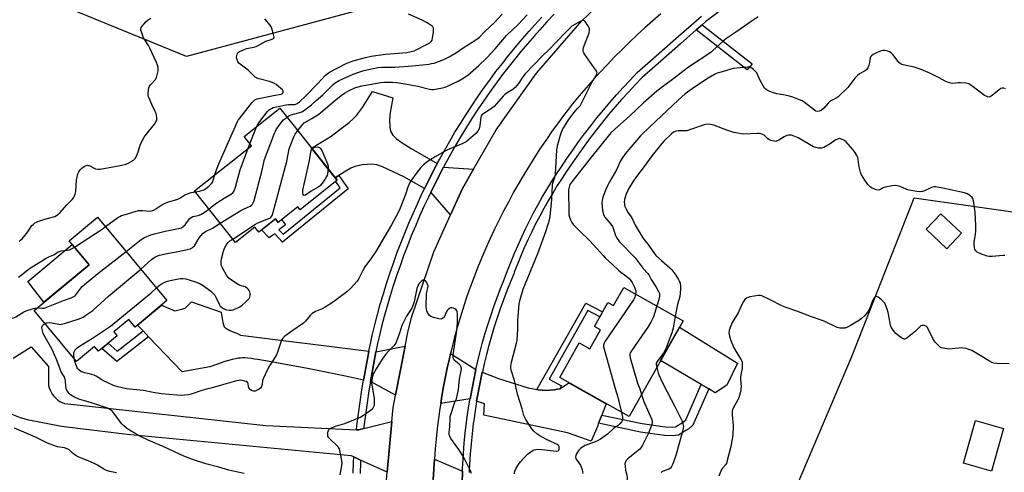
# Model space of a CAD drawing. Units: inches. Extents: x 1195769 to 1201769, y 541456 to 545456.
# Drawn here: x 1197586 to 1198078, y 541736 to 541962 of the extents above; entities that cross this region are included whole.
import ezdxf

# ---------------------------------------------------------------- set-up
doc = ezdxf.new("R2010")
doc.units = ezdxf.units.IN
doc.header["$MEASUREMENT"] = 0
for name, color, linetype in [('BLDG-Footprint', 5, 'Continuous'), ('CULTRL-Pad', 6, 'Continuous'), ('NTRL-Trees', 3, 'Continuous'), ('TRANS-Driveway', 251, 'Continuous'), ('TRANS-Non Street Sidewalk', 7, 'Continuous'), ('TRANS-Road', 130, 'Continuous'), ('TRANS-Street Sidewalk', 7, 'Continuous'), ('Undefined', 1, 'Continuous')]:
    doc.layers.add(name, color=color, linetype=linetype)

msp = doc.modelspace()

# ---------------------------------------------------------------- linework, layer by layer
at = {"layer": 'BLDG-Footprint'}
for points, elevation in [([(1197744.69, 541881.39), (1197726.17, 541866.71), (1197725.02, 541868.17), (1197715.22, 541860.4), (1197713.86, 541862.11), (1197705.53, 541855.5), (1197703.56, 541857.99), (1197693.88, 541850.31), (1197673.44, 541876.09), (1197701.91, 541898.67), (1197698.28, 541903.26), (1197716.12, 541917.41)], 375.54), ([(1198056.32, 541854.93), (1198049.02, 541847.2), (1198038.66, 541856.99), (1198045.95, 541864.72)], 371.56), ([(1197659.69, 541821.37), (1197643.77, 541808.15), (1197640.59, 541811.98), (1197633.18, 541805.83), (1197634.84, 541803.84), (1197625.56, 541796.12), (1197623.59, 541798.48), (1197614.55, 541790.97), (1197593.39, 541816.46), (1197620.79, 541839.22), (1197610.83, 541851.21), (1197625.08, 541863.04)], 374.79), ([(1197887.8, 541827.95), (1197917.34, 541811.33), (1197890.41, 541763.46), (1197855.78, 541782.94), (1197865.53, 541800.28), (1197870.86, 541797.28), (1197876.15, 541806.69), (1197873.07, 541808.42), (1197879.85, 541820.47), (1197882.69, 541818.87)], 376.15), ([(1198077.32, 541757.58), (1198071.25, 541736.3), (1198057.33, 541740.27), (1198063.39, 541761.55)], 369.43)]:
    msp.add_lwpolyline(points, close=True, dxfattribs=dict(at, elevation=elevation))
at = {"layer": 'CULTRL-Pad'}
for points in [[(1197620.79, 541839.22), (1197598.27, 541820.51), (1197590.29, 541830.92), (1197612.43, 541849.28)], [(1197939.15, 541779.15), (1197933.31, 541775.38), (1197930.14, 541777.25), (1197926.4, 541779.45), (1197906.14, 541791.43), (1197915.54, 541808.14), (1197944.56, 541790.17)]]:
    msp.add_lwpolyline(points, close=True, dxfattribs=at)
at = {"layer": 'NTRL-Trees'}
msp.add_lwpolyline([(1198042.74, 542392.3), (1198060.1, 542359.75), (1198067.06, 542298.06), (1197958.51, 542227.37), (1197910.37, 542086.33), (1197865.21, 542014.94), (1197764.97, 541968.84), (1197669.5, 541943.11), (1197595.72, 541973.49), (1197571.85, 542040.76)], dxfattribs=at)
msp.add_lwpolyline([(1198184.26, 541698.1), (1198067.31, 541456.35), (1197987.08, 541456.36), (1197986.28, 541490.23), (1197965.24, 541708.18), (1198001.51, 541793.38), (1198032.76, 541872.63), (1198094.83, 541863.85), (1198145.32, 541798.21), (1198188, 541762.97)], close=True, dxfattribs=at)
at = {"layer": 'TRANS-Driveway'}
for points in [[(1197794.66, 541889.71), (1197794.23, 541888.92), (1197794.16, 541888.8), (1197788.31, 541877.27), (1197777.87, 541883.11), (1197767.24, 541888.19), (1197764.54, 541889.08), (1197762.02, 541889.42), (1197757.36, 541889.08), (1197753.44, 541888.29), (1197751.56, 541887.49), (1197749.49, 541886.37), (1197745.53, 541883.83), (1197743.69, 541882.65), (1197731.93, 541897.48), (1197741.14, 541903.06), (1197750.67, 541910.28), (1197752.71, 541912.04), (1197754.33, 541913.73), (1197757.27, 541917.79), (1197762.27, 541925.68), (1197772.48, 541922.62), (1197771.09, 541915.23), (1197770.78, 541911.61), (1197770.93, 541908.15), (1197771.34, 541905.85), (1197772.47, 541903.97), (1197774.33, 541902.14), (1197777.11, 541900.1), (1197781.53, 541897.33)], [(1197812.75, 541887.02), (1197807.18, 541877.32), (1197801.23, 541864.14), (1197791.4, 541875.54), (1197797.72, 541887.94)], [(1197760.5, 541796.17), (1197760.46, 541796), (1197757.91, 541782.34), (1197757.8, 541781.67), (1197748.87, 541783.62), (1197729.86, 541787.41), (1197723.48, 541788.66), (1197717.12, 541789.85), (1197714.38, 541790.33), (1197711.71, 541790.78), (1197705.08, 541791.93), (1197703.39, 541792.2), (1197701.71, 541792.43), (1197700.1, 541792.6), (1197698.59, 541792.71), (1197697.48, 541792.74), (1197696.49, 541792.7), (1197695.25, 541792.56), (1197693.92, 541792.33), (1197693.09, 541792.15), (1197692.24, 541791.95), (1197690.46, 541791.48), (1197688.6, 541790.92), (1197686.68, 541790.3), (1197684.38, 541789.52), (1197681.05, 541788.35), (1197667.27, 541785.76), (1197650.54, 541803.32), (1197647.75, 541806.24), (1197644.98, 541809.15), (1197657, 541819.14), (1197663.6, 541816.3), (1197667, 541817.07), (1197668.82, 541817.6), (1197671.93, 541820.79), (1197686.68, 541815.56), (1197686.9, 541814.33), (1197687.36, 541811.39), (1197687.54, 541810.45), (1197687.68, 541809.88), (1197687.92, 541809.13), (1197688.11, 541808.69), (1197688.33, 541808.32), (1197688.6, 541808.01), (1197688.96, 541807.71), (1197689.4, 541807.4), (1197689.92, 541807.09), (1197690.51, 541806.78), (1197691.15, 541806.47), (1197692.21, 541806.01), (1197694.89, 541804.93), (1197696.47, 541804.16)], [(1197773.8, 541774.08), (1197761.26, 541780.91), (1197764.02, 541795.73), (1197778.57, 541798.62)], [(1197813.9, 541786.97), (1197811.16, 541773.2), (1197811.02, 541772.39), (1197796.36, 541770.05), (1197796.75, 541772.57), (1197797.62, 541777.58), (1197798.57, 541782.58), (1197799.6, 541787.56), (1197800.7, 541792.53), (1197801.29, 541795)], [(1197844.35, 541777), (1197844.94, 541776.89), (1197847.08, 541776.64), (1197849.09, 541776.54), (1197850.87, 541776.61), (1197852.97, 541776.81), (1197854.62, 541777.07), (1197855.89, 541777.38), (1197857.22, 541778.08), (1197860.34, 541780.37), (1197878.97, 541769.89), (1197876.76, 541764.21), (1197875.18, 541760.14), (1197874.55, 541758.52), (1197871.42, 541751.18), (1197859.63, 541755.32), (1197817.86, 541764.1), (1197818.18, 541769.88), (1197814.29, 541771.24), (1197814.58, 541772.89), (1197817.13, 541785.7), (1197825.28, 541782.51), (1197834.12, 541779.57), (1197840.04, 541777.9), (1197842.69, 541777.29)], [(1197807.21, 541736.24), (1197806.83, 541723.53), (1197806.82, 541722), (1197804.76, 541722.33), (1197792.43, 541719.37), (1197792.43, 541721.91), (1197792.5, 541727), (1197792.65, 541732.09), (1197792.89, 541737.17), (1197793.2, 541742.25)]]:
    msp.add_lwpolyline(points, close=True, dxfattribs=at)
at = {"layer": 'TRANS-Non Street Sidewalk'}
for points in [[(1197923.9, 541956.45), (1197926.87, 541959.04), (1197951.79, 541939.54), (1197949.35, 541936.53)], [(1197743.69, 541882.65), (1197745.53, 541883.83), (1197750.11, 541877.08), (1197717.44, 541850.54), (1197713.57, 541854.67), (1197710.74, 541852.64), (1197706.94, 541856.62), (1197709.69, 541858.81), (1197711.97, 541860.61), (1197713.86, 541862.11), (1197715.22, 541860.4), (1197716.93, 541861.76), (1197718.85, 541859.18), (1197715.61, 541856.72), (1197717.71, 541854.48), (1197746.23, 541877.65), (1197744.04, 541880.88), (1197744.69, 541881.39)], [(1197855.89, 541777.38), (1197854.62, 541777.07), (1197852.97, 541776.81), (1197850.87, 541776.61), (1197849.09, 541776.54), (1197847.08, 541776.64), (1197844.94, 541776.89), (1197844.35, 541777), (1197868.75, 541820.14), (1197877.19, 541815.76), (1197875.8, 541813.28), (1197869.87, 541816.35), (1197850.52, 541782.12), (1197856.68, 541778.81)], [(1197650.54, 541803.32), (1197634.66, 541790.96), (1197627.16, 541797.46), (1197630.3, 541800.06), (1197634.8, 541796.16), (1197647.75, 541806.24)], [(1197875.18, 541760.14), (1197876.76, 541764.21), (1197896.92, 541759.96), (1197908.42, 541758.31), (1197911.91, 541758.14), (1197913.58, 541758.31), (1197914.88, 541759.12), (1197916.47, 541760.09), (1197917.62, 541760.84), (1197918.7, 541761.8), (1197926.4, 541779.45), (1197930.14, 541777.25), (1197922.27, 541759.21), (1197920.24, 541757.4), (1197918.76, 541756.45), (1197917.15, 541755.47), (1197915.02, 541754.12), (1197912.02, 541753.82), (1197908, 541754.02), (1197896.17, 541755.72)]]:
    msp.add_lwpolyline(points, close=True, dxfattribs=at)
at = {"layer": 'TRANS-Road'}
for points in [[(1197769.05, 541730.03), (1197769.58, 541735.69), (1197771.96, 541760.95), (1197772.62, 541768.02), (1197773.8, 541774.08), (1197778.57, 541798.62), (1197779.9, 541805.47), (1197781.81, 541812.91), (1197792.91, 541845.74), (1197801.23, 541864.14), (1197807.18, 541877.32), (1197812.75, 541887.02), (1197824.01, 541906.63), (1197844.1, 541934.87), (1197866.85, 541961.01), (1197887.26, 541980.61)], [(1197906.21, 541964.45), (1197902.23, 541961.02), (1197898.31, 541957.53), (1197894.45, 541953.98), (1197890.64, 541950.37), (1197886.88, 541946.71), (1197883.18, 541942.99), (1197879.54, 541939.21), (1197875.95, 541935.37), (1197872.43, 541931.49), (1197868.96, 541927.55), (1197865.55, 541923.55), (1197862.21, 541919.51), (1197858.93, 541915.41), (1197858.17, 541914.45), (1197855.09, 541910.29), (1197852.06, 541906.08), (1197849.11, 541901.83), (1197846.21, 541897.53), (1197843.39, 541893.19), (1197840.63, 541888.8), (1197837.94, 541884.38), (1197835.32, 541879.91), (1197832.77, 541875.4), (1197830.29, 541870.85), (1197827.88, 541866.27), (1197825.54, 541861.65), (1197823.27, 541856.99), (1197821.08, 541852.3), (1197820.44, 541850.88), (1197818.95, 541847.57), (1197816.9, 541842.81), (1197814.93, 541838.03), (1197813.03, 541833.21), (1197811.2, 541828.36), (1197810.6, 541826.73), (1197808.96, 541821.91), (1197807.39, 541817.07), (1197805.9, 541812.21), (1197804.48, 541807.32), (1197803.15, 541802.41), (1197801.89, 541797.48), (1197801.29, 541795), (1197800.7, 541792.53), (1197799.6, 541787.56), (1197798.57, 541782.58), (1197797.62, 541777.58), (1197796.75, 541772.57), (1197796.36, 541770.05), (1197795.96, 541767.54), (1197795.25, 541762.5), (1197794.62, 541757.45), (1197794.07, 541752.39), (1197793.6, 541747.32), (1197793.2, 541742.25), (1197792.89, 541737.17), (1197792.65, 541732.09)], [(1197582.98, 541792.58), (1197592, 541798.24), (1197600.55, 541788.42), (1197600.6, 541778.96), (1197600.92, 541777.79), (1197601.35, 541776.66), (1197601.89, 541775.58), (1197602.53, 541774.56), (1197603.28, 541773.61), (1197603.5, 541773.35), (1197604.36, 541772.5), (1197605.29, 541771.73), (1197606.3, 541771.06), (1197607.37, 541770.49), (1197608.48, 541770.03), (1197608.73, 541769.95), (1197709, 541759.06), (1197754.3, 541756.88), (1197754.41, 541756.88), (1197755.49, 541756.83), (1197757.92, 541757.44), (1197771.96, 541760.95), (1197769.58, 541735.69), (1197756.39, 541741.77), (1197752.98, 541743.34), (1197751.72, 541743.92), (1197639.79, 541754.47), (1197607.14, 541758.56), (1197590.81, 541761.63), (1197586.51, 541762.88), (1197582.35, 541764.53)]]:
    msp.add_lwpolyline(points, dxfattribs=at)
at = {"layer": 'TRANS-Street Sidewalk'}
for points in [[(1197954.65, 541980.22), (1197928.73, 541960.66), (1197926.87, 541959.04), (1197923.9, 541956.45), (1197916.02, 541949.57), (1197903.36, 541938.41), (1197896.86, 541932.65), (1197893.41, 541929.07), (1197890.02, 541925.43), (1197886.68, 541921.74), (1197883.41, 541917.99), (1197880.19, 541914.2), (1197877.04, 541910.35), (1197873.95, 541906.45), (1197870.92, 541902.51), (1197867.96, 541898.51), (1197865.06, 541894.47), (1197862.23, 541890.38), (1197859.46, 541886.24), (1197859.37, 541886.11), (1197856.93, 541882.45), (1197854.56, 541878.75), (1197852.26, 541875), (1197850.02, 541871.21), (1197847.85, 541867.38), (1197845.76, 541863.52), (1197843.73, 541859.61), (1197841.78, 541855.67), (1197839.89, 541851.69), (1197838.08, 541847.69), (1197836.35, 541843.65), (1197834.68, 541839.57), (1197833.1, 541835.47), (1197832.95, 541835.09), (1197831.12, 541830.68), (1197829.37, 541826.23), (1197827.69, 541821.76), (1197826.09, 541817.26), (1197824.56, 541812.73), (1197823.1, 541808.18), (1197821.72, 541803.6), (1197820.42, 541799), (1197819.2, 541794.39), (1197818.06, 541789.74), (1197817.16, 541785.83), (1197817.13, 541785.7), (1197814.58, 541772.89), (1197814.29, 541771.24), (1197814.25, 541771.02), (1197813.5, 541766.3), (1197812.82, 541761.57), (1197812.62, 541760.03), (1197812.05, 541754.94), (1197811.55, 541749.84), (1197811.13, 541744.73), (1197810.79, 541739.62), (1197810.63, 541736.4), (1197810.61, 541735.63)], [(1197852.99, 541964.39), (1197849.41, 541960.48), (1197845.89, 541956.52), (1197843.13, 541953.45), (1197839.73, 541949.56), (1197836.39, 541945.62), (1197833.12, 541941.62), (1197829.9, 541937.58), (1197826.75, 541933.48), (1197823.67, 541929.34), (1197820.64, 541925.15), (1197817.68, 541920.91), (1197814.79, 541916.63), (1197811.96, 541912.31), (1197809.21, 541907.94), (1197806.51, 541903.53), (1197803.89, 541899.08), (1197801.34, 541894.58), (1197798.86, 541890.05), (1197797.72, 541887.94), (1197791.4, 541875.54), (1197790.2, 541873.06), (1197787.96, 541868.26), (1197785.79, 541863.43), (1197783.69, 541858.56), (1197781.67, 541853.66), (1197779.72, 541848.73), (1197777.85, 541843.77), (1197776.05, 541838.78), (1197774.33, 541833.77), (1197772.68, 541828.73), (1197771.11, 541823.67), (1197769.62, 541818.58), (1197768.2, 541813.48), (1197766.86, 541808.35), (1197765.59, 541803.2), (1197764.88, 541799.91), (1197764.02, 541795.73), (1197761.26, 541780.91), (1197760.49, 541776.28), (1197759.59, 541770.33), (1197758.77, 541764.38), (1197758.03, 541758.42), (1197757.92, 541757.44), (1197755.49, 541756.83), (1197754.41, 541756.88), (1197754.3, 541756.88), (1197754.52, 541758.83), (1197755.27, 541764.84), (1197756.09, 541770.84), (1197757, 541776.83), (1197757.8, 541781.67), (1197757.91, 541782.34), (1197760.46, 541796), (1197760.5, 541796.17), (1197761.42, 541800.64), (1197762.15, 541804), (1197763.43, 541809.22), (1197764.78, 541814.4), (1197766.21, 541819.56), (1197767.72, 541824.69), (1197769.31, 541829.81), (1197770.97, 541834.89), (1197772.71, 541839.96), (1197774.53, 541845), (1197776.42, 541850), (1197778.39, 541854.98), (1197780.43, 541859.93), (1197782.55, 541864.85), (1197784.74, 541869.73), (1197787, 541874.59), (1197788.2, 541877.06), (1197788.31, 541877.27), (1197794.16, 541888.8), (1197794.23, 541888.92), (1197794.66, 541889.71), (1197795.75, 541891.74), (1197798.25, 541896.31), (1197800.83, 541900.85), (1197803.48, 541905.35), (1197806.2, 541909.81), (1197808.99, 541914.22), (1197811.84, 541918.59), (1197814.77, 541922.92), (1197817.76, 541927.2), (1197820.81, 541931.43), (1197823.93, 541935.62), (1197827.12, 541939.76), (1197830.36, 541943.84), (1197833.68, 541947.88), (1197837.05, 541951.87), (1197840.48, 541955.8), (1197843.25, 541958.88), (1197846.78, 541962.85)], [(1197806.83, 541723.53), (1197807.21, 541736.24), (1197807.25, 541737.49), (1197807.37, 541739.81), (1197807.71, 541744.98), (1197808.13, 541750.14), (1197808.64, 541755.3), (1197809.22, 541760.44), (1197809.43, 541762.03), (1197810.11, 541766.81), (1197810.87, 541771.59), (1197811.02, 541772.39), (1197811.16, 541773.2), (1197813.9, 541786.97), (1197814.72, 541790.54), (1197815.88, 541795.23), (1197817.12, 541799.91), (1197818.43, 541804.56), (1197819.83, 541809.19), (1197821.3, 541813.8), (1197822.85, 541818.38), (1197824.47, 541822.94), (1197826.17, 541827.47), (1197827.95, 541831.96), (1197829.77, 541836.35), (1197829.89, 541836.7), (1197831.5, 541840.84), (1197833.19, 541844.97), (1197834.95, 541849.07), (1197836.78, 541853.13), (1197838.69, 541857.17), (1197840.68, 541861.16), (1197842.73, 541865.12), (1197844.85, 541869.04), (1197847.05, 541872.93), (1197849.32, 541876.77), (1197851.66, 541880.57), (1197854.06, 541884.32), (1197856.51, 541888), (1197856.6, 541888.14), (1197859.39, 541892.31), (1197862.26, 541896.44), (1197865.19, 541900.53), (1197868.18, 541904.57), (1197871.25, 541908.56), (1197874.37, 541912.5), (1197877.56, 541916.39), (1197880.81, 541920.23), (1197884.12, 541924.02), (1197887.49, 541927.75), (1197890.92, 541931.43), (1197894.49, 541935.12), (1197901.09, 541940.98), (1197913.76, 541952.14), (1197926.57, 541963.33)], [(1197752.6, 541735.16), (1197752.75, 541740.67), (1197752.98, 541743.34), (1197756.39, 541741.77), (1197756.29, 541740.47), (1197756.13, 541735.08)]]:
    msp.add_lwpolyline(points, dxfattribs=at)
at = {"layer": 'Undefined'}
for p, q in [((1197701.13, 541899.67, 372), (1197704.33, 541908.06, 372)), ((1197700.25, 541897.36, 372), (1197701.13, 541899.67, 372))]:
    msp.add_line(p, q, dxfattribs=at)
for points, elevation in [([(1197585.99, 541851.08), (1197586.84, 541851.61), (1197587.46, 541852.22), (1197590.21, 541855.73), (1197592.31, 541858.78), (1197592.87, 541859.41), (1197593.79, 541860.14), (1197594.52, 541860.56), (1197595.26, 541860.88), (1197598.24, 541861.9), (1197599.88, 541862.4), (1197603.73, 541863.39), (1197604.5, 541863.78), (1197605.22, 541864.3), (1197606.33, 541865.28), (1197609.79, 541869.19), (1197612.36, 541871.78), (1197613.04, 541872.64), (1197613.46, 541873.33), (1197613.85, 541874.4), (1197614.14, 541875.83), (1197614.62, 541881.59), (1197614.83, 541883), (1197615.27, 541884.64), (1197615.7, 541885.68), (1197616.3, 541886.62), (1197617.15, 541887.44), (1197618.34, 541888.33), (1197619.3, 541888.77), (1197620, 541888.88), (1197620.46, 541888.85), (1197621.13, 541888.62), (1197623, 541887.55), (1197624.02, 541887.14), (1197625.36, 541886.89), (1197626.43, 541886.94), (1197636.42, 541888.81), (1197639.16, 541889.47), (1197640.75, 541890.08), (1197643.01, 541891.5), (1197643.82, 541892.29), (1197644.51, 541893.52), (1197645.41, 541895.65), (1197646.5, 541899.35), (1197648.26, 541902.89), (1197649.26, 541904.32), (1197653.46, 541909.33), (1197654.21, 541910.5), (1197654.63, 541911.47), (1197654.71, 541911.99), (1197654.68, 541912.8), (1197654.27, 541914.7), (1197653.84, 541915.77), (1197652.13, 541919.17), (1197650.75, 541922.37), (1197650.39, 541923.46), (1197650.28, 541924.6), (1197650.45, 541926.66), (1197650.63, 541927.51), (1197650.83, 541928.01), (1197651.56, 541929.08), (1197653.93, 541931.64), (1197654.46, 541932.63), (1197654.84, 541934.02), (1197655.24, 541936.03), (1197655.33, 541936.88), (1197655.27, 541937.72), (1197655, 541938.81), (1197654.51, 541940.16), (1197651.11, 541947.38), (1197650.42, 541948.66), (1197648.59, 541951.49), (1197648.07, 541952.51), (1197646.93, 541955.55), (1197646.7, 541956.37), (1197646.64, 541956.9), (1197646.84, 541957.63), (1197647.3, 541958.32), (1197649.21, 541960.52), (1197650.26, 541961.49), (1197651.83, 541962.27)], 368), ([(1197704.33, 541908.06), (1197705.22, 541909.55), (1197709.14, 541914.78), (1197710.07, 541915.93), (1197710.92, 541916.71), (1197711.9, 541917.31), (1197712.67, 541917.68), (1197714.34, 541918.13), (1197719.18, 541919.08), (1197720.33, 541919.19), (1197723.5, 541919.3), (1197724.05, 541919.4), (1197724.72, 541919.7), (1197725.88, 541920.59), (1197729.01, 541923.48), (1197734.97, 541929.64), (1197738.65, 541933.7), (1197739.7, 541934.6), (1197740.87, 541935.37), (1197749.21, 541939.64), (1197750.88, 541940.41), (1197752.63, 541941.01), (1197758.88, 541942.71), (1197761.67, 541943.27), (1197768.75, 541944.3), (1197779.38, 541945.22), (1197781.68, 541945.64), (1197783.05, 541946.08), (1197790.25, 541949.64), (1197790.95, 541950.06), (1197791.57, 541950.62), (1197792.03, 541951.29), (1197792.34, 541952.36), (1197792.72, 541955.57), (1197792.78, 541956.43), (1197792.7, 541957.25), (1197792.4, 541957.93), (1197792.05, 541958.33), (1197791.14, 541959.01), (1197789.66, 541959.94), (1197787.06, 541961.25), (1197780.33, 541964.32)], 372), ([(1197719.64, 541912.97), (1197720.47, 541913.55), (1197721.22, 541913.91), (1197722.8, 541914.4), (1197726, 541915.18), (1197726.98, 541915.59), (1197727.89, 541916.12), (1197731.8, 541918.98), (1197734.19, 541921.17), (1197737.54, 541923.99), (1197742.72, 541929.19), (1197743.65, 541929.98), (1197745.75, 541931.15), (1197752.62, 541934.29), (1197755.97, 541935.53), (1197758.04, 541936.18), (1197764.93, 541937.62), (1197766.83, 541937.79), (1197773.47, 541937.94), (1197782.25, 541938.56), (1197790.63, 541939.44), (1197791.8, 541939.61), (1197793.07, 541939.9), (1197797.04, 541941.33), (1197798.57, 541942), (1197800.54, 541943), (1197804.23, 541945.26), (1197807.57, 541947.52), (1197813.86, 541951.51), (1197815.06, 541952.33), (1197815.72, 541952.9), (1197818.26, 541955.53), (1197823.3, 541960.34), (1197827.07, 541964.34)], 374), ([(1197724.98, 541906.24), (1197726.97, 541908.78), (1197728.16, 541910.02), (1197732.06, 541912.24), (1197735.46, 541914.47), (1197743.11, 541920.92), (1197746.64, 541923.68), (1197748.34, 541924.83), (1197750.62, 541926.16), (1197753.5, 541927.5), (1197755.07, 541928.09), (1197756.9, 541928.54), (1197761.89, 541929.39), (1197766.25, 541930.23), (1197768.28, 541930.38), (1197772.25, 541930.43), (1197774.45, 541930.24), (1197779.45, 541929.45), (1197784.88, 541928.41), (1197790.83, 541926.9), (1197791.94, 541926.74), (1197792.82, 541926.77), (1197797.23, 541927.5), (1197798.53, 541927.89), (1197800.05, 541928.48), (1197805.12, 541930.79), (1197807.15, 541932.04), (1197809.87, 541933.87), (1197815.46, 541938.7), (1197819.61, 541942.71), (1197823.5, 541946.93), (1197829.28, 541953.62), (1197834.95, 541959.23), (1197839.44, 541963.94)], 376), ([(1197954.79, 541962.91), (1197952.32, 541961.28), (1197943.72, 541955.27), (1197939.24, 541952.37), (1197937.43, 541950.9), (1197932.27, 541946.17), (1197931.16, 541945.25), (1197919.98, 541937.78), (1197911.35, 541931.2), (1197906.99, 541928.12), (1197904.23, 541925.91), (1197897.35, 541919.94), (1197890.79, 541913.62), (1197883.08, 541906.82), (1197881.25, 541905.08), (1197871.02, 541892.34), (1197861.87, 541880.7), (1197860.88, 541879.26), (1197860.41, 541878.04), (1197860.22, 541876.64), (1197860.3, 541865.02), (1197860.39, 541864.14), (1197860.68, 541863.03), (1197861.28, 541861.41), (1197861.78, 541860.39), (1197862.69, 541859.22), (1197865.73, 541855.93), (1197870.55, 541851.32), (1197874.39, 541847.25), (1197877.39, 541843.8), (1197878.37, 541842.77), (1197882.31, 541839.14), (1197885.07, 541836.47), (1197886.21, 541835.58), (1197889.28, 541833.41), (1197890.53, 541832.23), (1197891.07, 541831.56), (1197891.85, 541830.34), (1197893.08, 541828.05), (1197893.49, 541826.98), (1197893.69, 541826.17), (1197893.73, 541825.62), (1197893.61, 541824.68)], 376), ([(1197833.12, 541734.92), (1197833.19, 541735.78), (1197833.36, 541736.31), (1197833.84, 541737.32), (1197834.84, 541739.06), (1197835.46, 541740.03), (1197836.19, 541740.96), (1197839.66, 541744.69), (1197840.78, 541745.59), (1197842.47, 541746.66), (1197842.98, 541746.89), (1197843.82, 541747.1), (1197845.28, 541747.2), (1197852.59, 541746.32), (1197854.27, 541746.23), (1197854.97, 541746.41), (1197855.27, 541746.71), (1197855.45, 541747.16), (1197855.55, 541747.94), (1197855.48, 541748.46), (1197855.3, 541748.87), (1197855.01, 541749.23), (1197854.57, 541749.57), (1197853.52, 541750.11), (1197848.84, 541752.15), (1197845.78, 541753.81), (1197844.36, 541754.81), (1197842.86, 541756.18), (1197841.8, 541757.43), (1197840.82, 541758.8), (1197838.84, 541761.95), (1197838.29, 541762.95), (1197837.88, 541764.04), (1197837.08, 541767.32), (1197834.72, 541774.61), (1197833.11, 541781.54), (1197831.7, 541786.2), (1197831.43, 541787.58), (1197831.34, 541788.68), (1197831.7, 541790.67), (1197834.2, 541800.05), (1197834.5, 541801.48), (1197834.89, 541807.22), (1197834.89, 541811.79), (1197834.96, 541813.26), (1197835.55, 541819.81), (1197835.95, 541821.86), (1197837.47, 541827.02), (1197844.82, 541844.87), (1197846.88, 541850.34), (1197848.83, 541855.82), (1197850.24, 541859.95), (1197850.72, 541861.63), (1197850.97, 541863.36), (1197851.82, 541871.83), (1197852.13, 541879.09), (1197852.3, 541879.92), (1197853.35, 541882.95), (1197853.6, 541884.4), (1197854.28, 541896.53), (1197854.88, 541899.3), (1197856.06, 541903.46), (1197856.68, 541905.39), (1197857.39, 541907.01), (1197858.09, 541908.28), (1197859.63, 541910.74), (1197860.65, 541912.16), (1197863.53, 541915.82), (1197864.63, 541917.17), (1197865.9, 541918.52), (1197866.37, 541919.2), (1197871.23, 541929.23), (1197871.95, 541930.48), (1197873.96, 541933.56), (1197874.37, 541934.46), (1197874.38, 541935.13), (1197874.05, 541935.85), (1197868.29, 541944.24), (1197867.83, 541944.99), (1197867.48, 541945.76), (1197867.42, 541946.55), (1197867.67, 541947.63), (1197868.91, 541951.17), (1197870.04, 541953.6), (1197870.43, 541954.98), (1197870.63, 541956.38), (1197870.6, 541956.92), (1197870.44, 541957.44), (1197869.77, 541958.71), (1197868.49, 541960.62), (1197868.15, 541960.99), (1197867.76, 541961.21), (1197867.11, 541961.15), (1197865.68, 541960.48), (1197861.86, 541958.27), (1197860.75, 541957.4), (1197858.09, 541954.72), (1197850.66, 541946.83), (1197846.95, 541943.27), (1197842.71, 541938.78), (1197838.49, 541934.52), (1197837.37, 541933.09), (1197835.22, 541929.72), (1197833.51, 541927.66), (1197832.34, 541926.74), (1197829.59, 541925.13), (1197828.42, 541924.29), (1197827.46, 541923.35), (1197824.16, 541919.52), (1197822.98, 541918.3), (1197821.71, 541917.3), (1197817.81, 541914.71), (1197816.93, 541914), (1197816.6, 541913.59), (1197816.32, 541912.83), (1197815.86, 541908.74), (1197815.48, 541907.08), (1197814.9, 541905.87), (1197813.84, 541904.72), (1197810.11, 541901.37), (1197809.03, 541900.55), (1197807.46, 541899.76), (1197799.75, 541896.55), (1197797.91, 541895.59), (1197793.56, 541893.07), (1197790.14, 541890.88), (1197787.84, 541889.13), (1197786.39, 541887.75), (1197784.08, 541884.84), (1197781.87, 541881.72), (1197780.98, 541880.24), (1197779.99, 541877.93), (1197778.84, 541874.23), (1197776.12, 541867.49), (1197775.1, 541865.38), (1197771.83, 541859.21), (1197764.04, 541845.93), (1197761.5, 541842.24), (1197759.27, 541839.41), (1197758.46, 541838.23), (1197757.44, 541836.41), (1197755.42, 541832.4), (1197754.64, 541831.13), (1197751.3, 541827.32), (1197749.49, 541825.77), (1197742.78, 541820.79), (1197738.65, 541818.03), (1197737.13, 541817.2), (1197733.9, 541815.87), (1197732.27, 541814.86), (1197731.22, 541813.95), (1197728.8, 541811.07), (1197727.79, 541810.06), (1197722.09, 541806.16), (1197718.56, 541803.57), (1197717.49, 541802.62), (1197717.03, 541801.92), (1197716.69, 541801.12), (1197714.84, 541795.55), (1197714.32, 541794.21), (1197713.59, 541792.96), (1197710.86, 541788.83), (1197709.89, 541787.04), (1197707.66, 541782.3), (1197707.43, 541781.48), (1197707.16, 541779.51), (1197706.86, 541778.52), (1197706.36, 541777.66), (1197705.8, 541777.17), (1197704.8, 541776.63), (1197703.72, 541776.23), (1197702.92, 541776.11), (1197702.28, 541776.27), (1197701.45, 541776.81), (1197700.61, 541777.8), (1197700.39, 541778.36), (1197700.2, 541779.93), (1197700.04, 541780.36), (1197699.89, 541780.53), (1197699.23, 541780.93), (1197698.42, 541781.22), (1197697.28, 541781.51), (1197696.42, 541781.61), (1197695.58, 541781.53), (1197694.46, 541781.27), (1197686.31, 541778.9), (1197682.19, 541777.9), (1197678.81, 541776.96), (1197676.57, 541776.28), (1197671.81, 541774.58), (1197670.44, 541774.31), (1197668.43, 541774.08), (1197666.98, 541774.05), (1197664.65, 541774.17), (1197656.92, 541774.82), (1197652.8, 541775.55), (1197647.99, 541776.54), (1197639.46, 541777.39), (1197635.19, 541778.38), (1197632.98, 541779.04), (1197630.14, 541780.25), (1197628.44, 541781.08), (1197627.27, 541781.75), (1197624.35, 541783.65), (1197623.31, 541784.22), (1197622.25, 541784.55), (1197618.71, 541785.24), (1197617.64, 541785.56), (1197616.89, 541785.88), (1197615.76, 541786.73), (1197615.21, 541787.37), (1197614.91, 541787.87), (1197613.72, 541790.93), (1197613.34, 541792.43)], 376), ([(1197683.52, 541884.09), (1197684.6, 541887.13), (1197685.56, 541889.56), (1197694.86, 541910.69), (1197695.31, 541911.46), (1197696.01, 541912.41), (1197702.12, 541920.04), (1197702.88, 541920.94), (1197703.52, 541921.52), (1197703.95, 541921.77), (1197704.72, 541922.07), (1197712.85, 541923.74), (1197716.77, 541924.38), (1197717.21, 541924.6), (1197717.51, 541924.95), (1197717.67, 541925.38), (1197717.67, 541925.83), (1197717.32, 541926.47), (1197716.3, 541927.46), (1197714.29, 541929.17), (1197713.09, 541929.95), (1197710.93, 541930.73), (1197705.71, 541931.97), (1197704.66, 541932.39), (1197703.76, 541932.93), (1197702.72, 541933.81), (1197700.21, 541936.37), (1197695.65, 541939.89), (1197695.02, 541940.74), (1197694.52, 541941.94), (1197694.47, 541943.01), (1197694.75, 541944.34), (1197695.1, 541945.03), (1197695.49, 541945.39), (1197695.97, 541945.68), (1197697.83, 541946.53), (1197699.48, 541947.15), (1197702.26, 541947.7), (1197704.17, 541948.23), (1197705.22, 541948.71), (1197709.09, 541950.86), (1197712.14, 541951.76), (1197712.95, 541952.19), (1197713.07, 541952.34), (1197713.17, 541952.76), (1197712.96, 541954.09), (1197712.06, 541957.22), (1197711.73, 541958.03), (1197711.26, 541958.77), (1197708.62, 541962)], 370), ([(1198078.23, 541926.98), (1198077.47, 541927.33), (1198076.71, 541927.42), (1198075.99, 541927.18), (1198075.08, 541926.55), (1198072.42, 541924.33), (1198071.06, 541923.36), (1198070.12, 541922.95), (1198069.32, 541923), (1198068.58, 541923.34), (1198067.85, 541923.79), (1198061.44, 541928.62), (1198060.71, 541929.11), (1198059.95, 541929.51), (1198058.53, 541929.8), (1198055.87, 541929.99), (1198054.69, 541929.98), (1198052.07, 541929.72), (1198050.95, 541929.86), (1198049.86, 541930.24), (1198048.25, 541930.94), (1198045.1, 541932.61), (1198040.91, 541934.68), (1198036.14, 541936.63), (1198032.66, 541937.82), (1198027.28, 541939.04), (1198026.2, 541939.37), (1198025.72, 541939.62), (1198025.09, 541940.18), (1198022.28, 541943.96), (1198021.28, 541944.96), (1198020.35, 541945.53), (1198019.56, 541945.84), (1198018.12, 541946.15), (1198016.97, 541946.19), (1198015.85, 541945.87), (1198014.2, 541945.14), (1198012.24, 541944.12), (1198011.42, 541943.51), (1198010.98, 541942.94), (1198010.8, 541942.44), (1198010.48, 541940.17), (1198010.1, 541938.81), (1198009.55, 541937.52), (1198008.97, 541936.61), (1198007.91, 541935.81), (1198005.4, 541934.49), (1198004.43, 541933.72), (1198003.15, 541932.29), (1197999.58, 541927.71), (1197994.7, 541923.01), (1197993.8, 541922.35), (1197991.39, 541921.2), (1197990.44, 541920.59), (1197989.81, 541919.97), (1197987.64, 541917.48), (1197986.24, 541916.25), (1197985.8, 541916), (1197985.28, 541915.83), (1197984.48, 541915.77), (1197983.68, 541915.96), (1197982.93, 541916.34), (1197977.85, 541920.31), (1197976.77, 541920.99), (1197975.48, 541921.59), (1197972.2, 541922.86), (1197970.55, 541923.39), (1197967.5, 541924.08), (1197964.21, 541924.63), (1197962.55, 541925.01), (1197960.6, 541925.75), (1197959, 541926.53), (1197958.07, 541927.32), (1197957.28, 541928.49), (1197955.79, 541931.28), (1197954.5, 541934.23), (1197954.08, 541934.99), (1197953.55, 541935.65), (1197952.54, 541936.65), (1197951.91, 541937.21), (1197951.23, 541937.65), (1197950.46, 541937.86), (1197949.33, 541937.86), (1197942.33, 541937.16), (1197940.63, 541936.74), (1197935.63, 541935.28), (1197934.3, 541934.81), (1197933.02, 541934.24), (1197929.79, 541932.43), (1197922.99, 541927.94), (1197918.45, 541924.49), (1197914.82, 541921.44), (1197900.91, 541908.32), (1197896.15, 541903.55), (1197894.09, 541901.33), (1197888.49, 541894.61), (1197886.88, 541892.51), (1197885.87, 541890.72), (1197884.78, 541888.13), (1197884.04, 541886.61), (1197882.95, 541884.62), (1197880.56, 541880.56), (1197879.55, 541878.56), (1197878.72, 541876.78), (1197877.28, 541872.91), (1197876.9, 541871.31), (1197876.84, 541869.91), (1197877.12, 541866.33), (1197877.6, 541864.47), (1197877.91, 541863.72), (1197878.35, 541863), (1197881.34, 541859.5), (1197882.13, 541858.38), (1197882.65, 541857.09), (1197883.64, 541853.82), (1197884.24, 541852.55), (1197884.87, 541851.61), (1197885.62, 541850.73), (1197893.42, 541842.62), (1197897.4, 541837.43), (1197899.8, 541834.9), (1197900.28, 541834.15), (1197901.4, 541831.89), (1197903.87, 541828.07), (1197905.15, 541825.88), (1197905.5, 541824.85), (1197905.56, 541824.33), (1197905.52, 541823.54), (1197905.23, 541821.95), (1197904.28, 541818.68)], 374), ([(1197686.19, 541860.02), (1197696.55, 541866.33), (1197697.84, 541867), (1197701.26, 541868.5), (1197701.96, 541868.94), (1197702.43, 541869.43), (1197702.81, 541870.2), (1197703.17, 541871.32), (1197707.14, 541885.76), (1197708.44, 541891.72), (1197713.36, 541904.87), (1197713.85, 541905.95), (1197714.29, 541906.69), (1197716.96, 541910.45), (1197717.93, 541911.53), (1197719.64, 541912.97)], 374), ([(1197692.51, 541852.04), (1197703.82, 541859.58), (1197705.14, 541860.19), (1197710.58, 541862.26), (1197711.31, 541862.65), (1197711.9, 541863.27), (1197712.14, 541863.78), (1197712.5, 541864.89), (1197718.95, 541888.52), (1197719.34, 541890.19), (1197720.3, 541895.3), (1197720.72, 541897.03), (1197722.98, 541903.08), (1197723.68, 541904.34), (1197724.98, 541906.24)], 376), ([(1197680.65, 541867), (1197682.77, 541868.84), (1197684.55, 541870.23), (1197688.26, 541872.52), (1197692, 541874.69), (1197692.64, 541875.2), (1197693.12, 541875.82), (1197693.48, 541876.59), (1197693.91, 541877.97), (1197695.32, 541883.02), (1197696.23, 541886.68), (1197700.25, 541897.36)], 372), ([(1197740.1, 541887.18), (1197739.8, 541884.66), (1197739.61, 541883.8), (1197739.4, 541883.25), (1197738.45, 541881.75), (1197736.14, 541878.64), (1197735.26, 541877.89), (1197731.63, 541875.91), (1197728.86, 541873.98), (1197728.27, 541873.75), (1197727.97, 541873.84), (1197727.66, 541874.33), (1197727.48, 541875.01), (1197727.45, 541875.55), (1197727.56, 541876.43), (1197730.85, 541891.29), (1197731.56, 541895.61), (1197732.06, 541897.31)], 378), ([(1197732.06, 541897.31), (1197733.62, 541897.91), (1197734.71, 541898.05), (1197735.27, 541897.95), (1197735.77, 541897.72), (1197736.39, 541897.19), (1197737.1, 541895.92), (1197739.88, 541889.62), (1197740.14, 541888.5), (1197740.1, 541887.18)], 378), ([(1197673.84, 541875.58), (1197676.01, 541875.99), (1197678.09, 541876.68), (1197679.07, 541877.25), (1197680.67, 541878.51), (1197681.92, 541879.72), (1197682.54, 541880.62), (1197682.84, 541881.39), (1197683.52, 541884.09)], 370), ([(1197629.05, 541858.26), (1197635.2, 541862.77), (1197636.19, 541863.41), (1197636.99, 541863.78), (1197639.98, 541864.63), (1197643.81, 541865.86), (1197645.52, 541866.28), (1197647.42, 541866.35), (1197651.09, 541866.06), (1197651.87, 541866.12), (1197652.6, 541866.3), (1197653.6, 541866.81), (1197657.2, 541869.21), (1197659.21, 541870.22), (1197660.58, 541870.72), (1197665.18, 541872.04), (1197666.2, 541872.55), (1197668.68, 541874.06), (1197670.45, 541874.83), (1197671.77, 541875.24), (1197673.84, 541875.58)], 370), ([(1197639.31, 541845.9), (1197646.78, 541851.79), (1197648.43, 541852.89), (1197651.59, 541854.16), (1197653.52, 541854.76), (1197658.73, 541855.95), (1197665.53, 541857.32), (1197666.88, 541857.73), (1197667.76, 541858.28), (1197668.77, 541859.24), (1197669.52, 541860.09), (1197671.16, 541862.27), (1197671.83, 541862.89), (1197672.7, 541863.28), (1197675.24, 541863.9), (1197676.56, 541864.4), (1197678.79, 541865.6), (1197680.65, 541867)], 372), ([(1197646.61, 541837.12), (1197652, 541841.82), (1197653.6, 541842.99), (1197654.68, 541843.58), (1197656.01, 541844), (1197659.77, 541844.83), (1197666.07, 541846.04), (1197669.87, 541846.85), (1197671.24, 541847.24), (1197672.25, 541847.67), (1197672.83, 541848.11), (1197673.37, 541848.72), (1197675.86, 541852.75), (1197676.74, 541853.89), (1197677.73, 541854.93), (1197678.99, 541855.77), (1197682.48, 541857.55), (1197686.19, 541860.02)], 374), ([(1197613.48, 541848.02), (1197627.31, 541857.04), (1197629.05, 541858.26)], 370), ([(1197654.46, 541827.66), (1197655.59, 541828.68), (1197656.51, 541829.38), (1197658.6, 541830.49), (1197659.95, 541831.07), (1197661.36, 541831.42), (1197666.22, 541832.32), (1197667.64, 541832.38), (1197669.07, 541832.19), (1197673.53, 541830.92), (1197675.84, 541830.05), (1197677.74, 541828.97), (1197681.54, 541826.09), (1197682.67, 541825.14), (1197683.52, 541824.07), (1197684.08, 541823.09), (1197685.71, 541819.6), (1197686.31, 541818.62), (1197686.9, 541818.05), (1197687.85, 541817.46), (1197688.87, 541816.96), (1197689.66, 541816.69), (1197690.76, 541816.53), (1197691.88, 541816.56), (1197692.69, 541816.74), (1197693.49, 541817.02), (1197695.04, 541817.69), (1197696.03, 541818.21), (1197697.22, 541819.11), (1197699.03, 541820.68), (1197700.12, 541821.69), (1197700.67, 541822.36), (1197701.01, 541823.07), (1197701.28, 541824.09), (1197701.31, 541824.85), (1197701.1, 541825.62), (1197700.73, 541826.37), (1197700.28, 541827.06), (1197699.92, 541827.47), (1197699.49, 541827.8), (1197698.74, 541828.17), (1197696.26, 541828.94), (1197695.2, 541829.41), (1197691.94, 541831.54), (1197690.52, 541832.62), (1197689.66, 541833.74), (1197687.41, 541837.78), (1197686.84, 541839.08), (1197686.68, 541839.95), (1197686.7, 541841.13), (1197686.88, 541842.24), (1197687.89, 541845.98), (1197688.45, 541847.59), (1197689.3, 541849.02), (1197690.31, 541850.34), (1197691.17, 541851.11), (1197692.51, 541852.04)], 376), ([(1197585.6, 541833.08), (1197586.97, 541834.01), (1197590.46, 541836.92), (1197591.89, 541837.92), (1197599.43, 541842.5), (1197600.69, 541843.16), (1197603.21, 541844.21), (1197605.37, 541845.63), (1197606.09, 541845.94), (1197606.89, 541846.14), (1197609.98, 541846.52), (1197611.08, 541846.73), (1197612.13, 541847.18), (1197613.48, 541848.02)], 370), ([(1197594.87, 541817.69), (1197597.44, 541817.58), (1197598.31, 541817.65), (1197598.88, 541817.79), (1197608, 541821.47), (1197611.88, 541822.77), (1197613.14, 541823.32), (1197613.74, 541823.75), (1197614.27, 541824.26), (1197616.67, 541827.54), (1197617.43, 541828.39), (1197618.48, 541829.37), (1197625.12, 541834.88), (1197639.31, 541845.9)], 372), ([(1197598.82, 541809.92), (1197599.45, 541810.19), (1197599.94, 541810.31), (1197601.09, 541810.36), (1197602.24, 541810.21), (1197605.67, 541809.57), (1197606.52, 541809.49), (1197607.09, 541809.53), (1197608.51, 541809.88), (1197615.88, 541812.29), (1197617.8, 541813.07), (1197619.28, 541814.03), (1197622.62, 541816.47), (1197630.48, 541823.52), (1197646.61, 541837.12)], 374), ([(1197811.77, 541734.98), (1197811.33, 541736.01), (1197807.94, 541743.12), (1197805.36, 541747.06), (1197801.38, 541752.61), (1197800.83, 541753.62), (1197800.65, 541754.31), (1197800.61, 541755.61), (1197800.85, 541758.4), (1197801.01, 541762.28), (1197801.16, 541763.51), (1197801.54, 541764.95), (1197802.92, 541769.23), (1197803.43, 541770.63), (1197804.21, 541772.41), (1197804.64, 541773.81), (1197805.29, 541777.02), (1197805.6, 541780.61), (1197805.96, 541783.16), (1197806.74, 541787.14), (1197806.74, 541787.7), (1197806.62, 541788.19), (1197806.11, 541789.09), (1197805.51, 541789.69), (1197803.92, 541790.95), (1197803.12, 541791.7), (1197802.67, 541792.34), (1197802.52, 541792.89), (1197802.58, 541794.3), (1197804.15, 541804.16), (1197804.61, 541807.94), (1197804.75, 541810.61), (1197804.66, 541814.77), (1197804.56, 541815.83), (1197804.39, 541816.32), (1197804.07, 541816.74), (1197803.41, 541817.25), (1197802.66, 541817.64), (1197801.89, 541817.77), (1197801.4, 541817.69), (1197800.67, 541817.42), (1197800.03, 541816.99), (1197799.53, 541816.38), (1197799.15, 541815.65), (1197798.41, 541813.78), (1197798, 541813.06), (1197797.23, 541812.41), (1197796.55, 541812.14), (1197795.43, 541812.2), (1197792.81, 541812.88), (1197791.43, 541813.37), (1197790.76, 541813.84), (1197790.14, 541814.73), (1197789.42, 541816.26), (1197789.19, 541817.06), (1197789.07, 541818.38), (1197789.21, 541824.55), (1197789.39, 541825.67), (1197789.95, 541827.65), (1197790.05, 541828.78), (1197789.82, 541829.55), (1197789.3, 541830.53), (1197788.83, 541831.17), (1197788.28, 541831.58), (1197787.86, 541831.61), (1197787.4, 541831.49), (1197786.57, 541830.97), (1197785.66, 541829.9), (1197784.95, 541828.69), (1197784.49, 541827.34), (1197783.09, 541820.75), (1197782.68, 541819.3), (1197781.87, 541817.63), (1197779.28, 541813.65), (1197777.56, 541810.31), (1197777.02, 541808.94), (1197775.95, 541805.55), (1197774.97, 541802.76), (1197774.36, 541801.1), (1197773.88, 541800.04), (1197772.97, 541798.79), (1197770.22, 541796.2), (1197768.96, 541794.69), (1197767.19, 541792.14), (1197764.17, 541787.38), (1197763.23, 541785.86), (1197762.7, 541784.81), (1197762.46, 541783.99), (1197762.19, 541782.59), (1197761.88, 541780.04), (1197762.07, 541778.32), (1197763.06, 541772.58), (1197763.19, 541771.16), (1197763.2, 541770.03), (1197763.09, 541769.08), (1197762.85, 541768.38), (1197762.48, 541767.67), (1197761.97, 541767.04), (1197761.09, 541766.31), (1197757.75, 541763.97), (1197756.51, 541763.23), (1197748.37, 541759.92), (1197743.68, 541758.5), (1197741.73, 541757.74), (1197741.03, 541757.39), (1197740.55, 541757), (1197740.29, 541756.64), (1197740.09, 541756.14), (1197739.92, 541755.31), (1197739.84, 541754.47), (1197739.89, 541753.93), (1197740.06, 541753.43), (1197740.93, 541752.33), (1197745.1, 541748.38), (1197745.41, 541747.94), (1197745.65, 541747.41), (1197746.08, 541745.69), (1197746.86, 541741.56), (1197746.93, 541740.1), (1197746.07, 541734.36)], 374), ([(1197613.34, 541792.43), (1197613.24, 541794.38), (1197613.29, 541795.22), (1197613.41, 541795.76), (1197613.93, 541796.75), (1197614.87, 541797.83), (1197616.04, 541798.68), (1197622.52, 541802.66), (1197631.44, 541808.58), (1197651.84, 541825.29), (1197654.46, 541827.66)], 376), ([(1197893.61, 541824.68), (1197893.18, 541823.09), (1197892.54, 541821.77), (1197878.52, 541801.03), (1197877.91, 541800.03), (1197877.59, 541799.14), (1197877.63, 541798.31), (1197877.89, 541797.17), (1197883.39, 541777.41), (1197884.84, 541773.12), (1197886.65, 541765.57)], 376), ([(1198080.1, 541789.86), (1198073.9, 541789.97), (1198072.46, 541790.14), (1198071.46, 541790.53), (1198070.27, 541791.16), (1198065.66, 541794.03), (1198061.52, 541796.37), (1198060.46, 541796.85), (1198058.58, 541797.4), (1198057.22, 541797.68), (1198056.35, 541797.71), (1198051.59, 541797.2), (1198050.4, 541797.13), (1198048.02, 541797.38), (1198046.3, 541797.77), (1198045.8, 541798.03), (1198045.13, 541798.55), (1198043.32, 541800.44), (1198042.81, 541801.16), (1198042.08, 541802.46), (1198039.36, 541807.87), (1198039.08, 541808.23), (1198038.71, 541808.53), (1198037.75, 541808.91), (1198036.75, 541809), (1198036.05, 541808.72), (1198033.32, 541806.13), (1198029.01, 541802.66), (1198028.1, 541802.17), (1198027.63, 541802.16), (1198027.15, 541802.33), (1198025.95, 541803.09), (1198023.59, 541804.88), (1198022.64, 541805.87), (1198021.81, 541807.08), (1198021.23, 541808.12), (1198020.91, 541808.93), (1198020.66, 541810.04), (1198019.78, 541815.45), (1198019.26, 541817.12), (1198018.4, 541819.28), (1198017.98, 541820.04), (1198017.63, 541820.5), (1198016.16, 541821.95), (1198014.8, 541823.04), (1198013.88, 541823.4), (1198013.46, 541823.38), (1198013.26, 541823.29), (1198012.9, 541822.95), (1198012.43, 541822.27), (1198011.76, 541820.95), (1198010.9, 541818.49), (1198009.72, 541816.09), (1198008.91, 541814.86), (1198007.89, 541813.79), (1198006.35, 541812.38), (1198005.42, 541811.64), (1198000.84, 541808.87), (1197999.01, 541807.9), (1197998.17, 541807.64), (1197997.31, 541807.54), (1197995.61, 541807.67), (1197994.23, 541807.99), (1197992.92, 541808.56), (1197989.12, 541810.5), (1197987.82, 541811.08), (1197981.51, 541813.26), (1197974.17, 541816.02), (1197968.29, 541818.06), (1197966.69, 541818.8), (1197960.9, 541821.78), (1197956.69, 541823.68), (1197955.88, 541823.89), (1197955.02, 541823.9), (1197950.64, 541823.17), (1197949.8, 541822.94), (1197949.04, 541822.55), (1197948.15, 541821.83), (1197947.45, 541820.93), (1197946.54, 541819.13), (1197944.88, 541815.22), (1197941.92, 541810.4), (1197940.91, 541808), (1197940.37, 541806.37), (1197940.24, 541805.27), (1197940.57, 541803.59), (1197941.24, 541801.36), (1197941.96, 541799.43), (1197942.59, 541798.11), (1197944.13, 541795.28), (1197946.26, 541791.84), (1197946.63, 541791.07), (1197946.78, 541790.55), (1197946.91, 541789.46), (1197946.88, 541787.52), (1197946.2, 541784.25), (1197946.07, 541783.12), (1197946.09, 541781.94), (1197946.35, 541778.37), (1197945.93, 541775.74), (1197945.22, 541772.87), (1197944.73, 541771.8), (1197942.43, 541767.66), (1197941.91, 541766.32), (1197941.82, 541765.46), (1197941.85, 541764.28), (1197942.4, 541759.07), (1197942.11, 541754.24), (1197941.24, 541748.49), (1197939.4, 541741.54), (1197938.95, 541740.13), (1197938.55, 541739.36), (1197937.04, 541737.66), (1197936.59, 541737.01), (1197935.2, 541733.7)], 370), ([(1197560.72, 541810.29), (1197562.74, 541811.54), (1197566.56, 541813.53), (1197568.76, 541814.82), (1197569.52, 541815.17), (1197570.07, 541815.33), (1197570.92, 541815.45), (1197572.11, 541815.47), (1197574.2, 541815.38), (1197575.65, 541815.21), (1197576.44, 541814.96), (1197578.31, 541813.82), (1197579.6, 541813.26), (1197581.49, 541812.68), (1197582.55, 541812.61), (1197583.31, 541812.8), (1197584.29, 541813.21), (1197588.3, 541815.68), (1197589.34, 541816.18), (1197593.13, 541817.45), (1197593.95, 541817.64), (1197594.87, 541817.69)], 372), ([(1197904.28, 541818.68), (1197902.63, 541813.3), (1197901.21, 541810.52), (1197900.01, 541808.53), (1197891.59, 541796.25), (1197891, 541795.25), (1197890.78, 541794.59), (1197890.77, 541793.89), (1197891, 541792.75), (1197894.18, 541781.26), (1197894.55, 541780.13), (1197895.7, 541777.29), (1197896.61, 541774.49)], 374), ([(1197698.32, 541735), (1197695.11, 541735.68), (1197690.6, 541736.78), (1197685.6, 541738.2), (1197679.18, 541739.84), (1197672.48, 541742.07), (1197668.15, 541743.78), (1197658.08, 541748.3), (1197650.26, 541751.67), (1197646.53, 541753.54), (1197643.78, 541755), (1197641.04, 541756.61), (1197639.58, 541757.62), (1197638.25, 541758.79), (1197637.22, 541759.84), (1197632.44, 541765.99), (1197631.62, 541766.75), (1197630.74, 541767.34), (1197629.72, 541767.83), (1197628.02, 541768.41), (1197622.06, 541770.31), (1197615.74, 541772.16), (1197613.19, 541773.36), (1197611.52, 541774.37), (1197610.92, 541774.98), (1197610.41, 541775.7), (1197609.8, 541776.73), (1197609.43, 541777.53), (1197609.19, 541778.65), (1197609.02, 541781.27), (1197608.67, 541782.64), (1197608.35, 541783.42), (1197606.95, 541785.79), (1197606.32, 541787.09), (1197604.69, 541791.61), (1197603.12, 541795.53), (1197602.23, 541797.34), (1197598.84, 541803.17), (1197597.97, 541805), (1197597.37, 541806.93), (1197597.26, 541808.01), (1197597.38, 541808.46), (1197597.61, 541808.88), (1197598.15, 541809.44), (1197598.82, 541809.92)], 374), ([(1197913.44, 541813.53), (1197912.36, 541807.59), (1197912.07, 541806.45), (1197911.68, 541805.33), (1197908.87, 541797.74), (1197908.38, 541796.61), (1197907.53, 541795.19), (1197904.7, 541791.42), (1197904.12, 541790.44), (1197903.96, 541789.98), (1197903.91, 541789.5), (1197904.17, 541787.92)], 372), ([(1197904.17, 541787.92), (1197904.88, 541785.34), (1197905.36, 541784), (1197906.14, 541782.52), (1197907.55, 541779.26), (1197913.25, 541768.5), (1197916.7, 541761.48), (1197917.3, 541759.9), (1197917.48, 541758.48), (1197917.4, 541757.61), (1197917.2, 541756.74), (1197913.67, 541744.05), (1197912.23, 541739.83), (1197911.63, 541738.49), (1197911.05, 541737.77), (1197910.21, 541737.21), (1197909.25, 541736.81), (1197907.45, 541736.26), (1197906.17, 541735.58)], 372), ([(1197896.61, 541774.49), (1197897.76, 541770.97), (1197898.19, 541769.88), (1197901.65, 541762.42), (1197901.94, 541761.41), (1197901.93, 541760.4), (1197901.52, 541759.01), (1197899.85, 541754.83), (1197897.06, 541749.19), (1197896.32, 541747.91), (1197895.77, 541747.25), (1197894.93, 541746.49), (1197891.54, 541743.86), (1197889.75, 541742.37), (1197888.97, 541741.54), (1197888.59, 541740.84), (1197888.35, 541739.81), (1197888.39, 541738.71), (1197888.67, 541736.77), (1197889.3, 541734.17), (1197889.42, 541732.82), (1197888.99, 541727.54), (1197888.55, 541724.21)], 374), ([(1197886.65, 541765.57), (1197887.16, 541763.22), (1197887.17, 541762.14), (1197886.98, 541761.43), (1197886.76, 541760.98), (1197885.7, 541759.77), (1197885.08, 541759.25), (1197882.67, 541757.6), (1197879.67, 541754.64), (1197876.12, 541752.21), (1197874.31, 541751.27), (1197868.54, 541749), (1197866.73, 541748.12), (1197866.1, 541747.56), (1197865.38, 541746.63), (1197864.39, 541745.14), (1197863.83, 541744.12), (1197863.66, 541743.37), (1197863.84, 541742.44), (1197864.4, 541741.49), (1197866.12, 541739.21), (1197866.53, 541738.46), (1197866.97, 541737.08), (1197867.24, 541735.07)], 376), ([(1197634.49, 541735.41), (1197631.18, 541736.03), (1197629.52, 541736.56), (1197628.22, 541737.23), (1197624.98, 541739.29), (1197623.72, 541739.97), (1197621.18, 541741.12), (1197615.77, 541743.19), (1197614.75, 541743.77), (1197613.29, 541744.77), (1197612.11, 541745.67), (1197610.81, 541746.85), (1197609.95, 541747.4), (1197608.61, 541747.81), (1197605.07, 541748.36), (1197601.39, 541749.64), (1197600.05, 541750.24), (1197594.07, 541753.27), (1197583.53, 541757.75)], 372)]:
    msp.add_lwpolyline(points, dxfattribs=dict(at, elevation=elevation))
msp.add_polyline3d([(1198078, 541843.83, 372), (1198077.13, 541843.85, 372), (1198071.62, 541843.4, 372), (1198070.18, 541843.39, 372), (1198069.1, 541843.59, 372), (1198067.75, 541843.97, 372), (1198066.69, 541844.34, 372), (1198065.68, 541844.81, 372), (1198064.23, 541845.6, 372), (1198063.48, 541846.14, 372), (1198063.03, 541846.78, 372), (1198062.74, 541847.86, 372), (1198062.58, 541849.31, 372), (1198062.57, 541850.35, 372), (1198063.3, 541854.44, 372), (1198063.43, 541856.1, 372), (1198063.41, 541858.62, 372), (1198063.14, 541865.52, 372), (1198062.48, 541870.13, 372), (1198062.12, 541871.8, 372), (1198061.91, 541872.31, 372), (1198061.59, 541872.76, 372), (1198060.56, 541873.75, 372), (1198059.38, 541874.56, 372), (1198057.79, 541875.09, 372), (1198047.02, 541877.54, 372), (1198043.37, 541878.12, 372), (1198042.53, 541878.11, 372), (1198041.42, 541877.87, 372), (1198040.63, 541877.54, 372), (1198037.9, 541876.06, 372), (1198036.87, 541875.79, 372), (1198035.78, 541875.68, 372), (1198034.1, 541875.77, 372), (1198030.15, 541876.47, 372), (1198029.08, 541876.81, 372), (1198025.73, 541878.23, 372), (1198024.4, 541878.65, 372), (1198023.32, 541878.84, 372), (1198021.64, 541878.68, 372), (1198018.28, 541877.95, 372), (1198017.26, 541877.58, 372), (1198015.58, 541876.69, 372), (1198014.84, 541876.47, 372), (1198013.83, 541876.61, 372), (1198012.55, 541877.08, 372), (1198011.81, 541877.44, 372), (1198010.92, 541878.04, 372), (1198009.52, 541879.38, 372), (1198008.03, 541881.49, 372), (1198006.35, 541884.17, 372), (1198005.84, 541885.51, 372), (1198005.18, 541888.05, 372), (1198005.01, 541889.18, 372), (1198004.82, 541891.7, 372), (1198004.61, 541892.78, 372), (1198004.16, 541893.8, 372), (1198003.13, 541895.49, 372), (1198002.12, 541896.82, 372), (1197998.53, 541900.7, 372), (1197997.67, 541901.38, 372), (1197996.46, 541901.99, 372), (1197995.46, 541902.22, 372), (1197994.49, 541901.98, 372), (1197993.31, 541901.37, 372), (1197990.79, 541899.66, 372), (1197987.54, 541897.77, 372), (1197986.48, 541897.45, 372), (1197985.02, 541897.51, 372), (1197983.55, 541897.76, 372), (1197982.45, 541898.14, 372), (1197974.84, 541902.52, 372), (1197973.06, 541903.33, 372), (1197971.49, 541903.86, 372), (1197970.69, 541903.97, 372), (1197970.15, 541903.95, 372), (1197969.07, 541903.69, 372), (1197967.77, 541903.12, 372), (1197965.1, 541901.42, 372), (1197964.37, 541901.03, 372), (1197963.6, 541900.84, 372), (1197962.81, 541900.9, 372), (1197961.21, 541901.28, 372), (1197960.21, 541901.71, 372), (1197959.54, 541902.24, 372), (1197957.89, 541903.85, 372), (1197957.18, 541904.26, 372), (1197956.16, 541904.61, 372), (1197955.36, 541904.75, 372), (1197954.48, 541904.79, 372), (1197947.69, 541904.45, 372), (1197946.56, 541904.55, 372), (1197944.6, 541904.87, 372), (1197942.67, 541905.31, 372), (1197939.13, 541906.49, 372), (1197932.73, 541908.97, 372), (1197931.04, 541909.29, 372), (1197929.62, 541909.38, 372), (1197928.77, 541909.3, 372), (1197927.94, 541909.08, 372), (1197921.09, 541906.71, 372), (1197919.17, 541906.16, 372), (1197918.05, 541906.04, 372), (1197914.91, 541906.06, 372), (1197913.82, 541905.9, 372), (1197912.58, 541905.35, 372), (1197911.46, 541904.45, 372), (1197907.89, 541901.05, 372), (1197906.75, 541899.78, 372), (1197901.88, 541893.7, 372), (1197897.98, 541888.23, 372), (1197894.04, 541883.25, 372), (1197892.19, 541880.56, 372), (1197889.97, 541876.74, 372), (1197888.74, 541874.03, 372), (1197888.18, 541871.88, 372), (1197888.01, 541870.51, 372), (1197888.08, 541869.42, 372), (1197888.3, 541868.34, 372), (1197888.86, 541867, 372), (1197889.87, 541865.22, 372), (1197891.1, 541863.65, 372), (1197891.7, 541862.73, 372), (1197893.4, 541858.96, 372), (1197897.31, 541852.62, 372), (1197900.21, 541848.89, 372), (1197902.03, 541846.13, 372), (1197903.81, 541843.91, 372), (1197906.61, 541841.29, 372), (1197910.73, 541837.78, 372), (1197911.74, 541836.71, 372), (1197913.72, 541833.97, 372), (1197915.02, 541831.96, 372), (1197915.43, 541831.18, 372), (1197915.82, 541830.07, 372), (1197916.11, 541828.62, 372), (1197916.12, 541827.47, 372), (1197915.92, 541824.86, 372), (1197915.68, 541823.46, 372), (1197914.53, 541819.47, 372), (1197913.44, 541813.53, 372)], dxfattribs=at)

doc.saveas('drawing.dxf')
